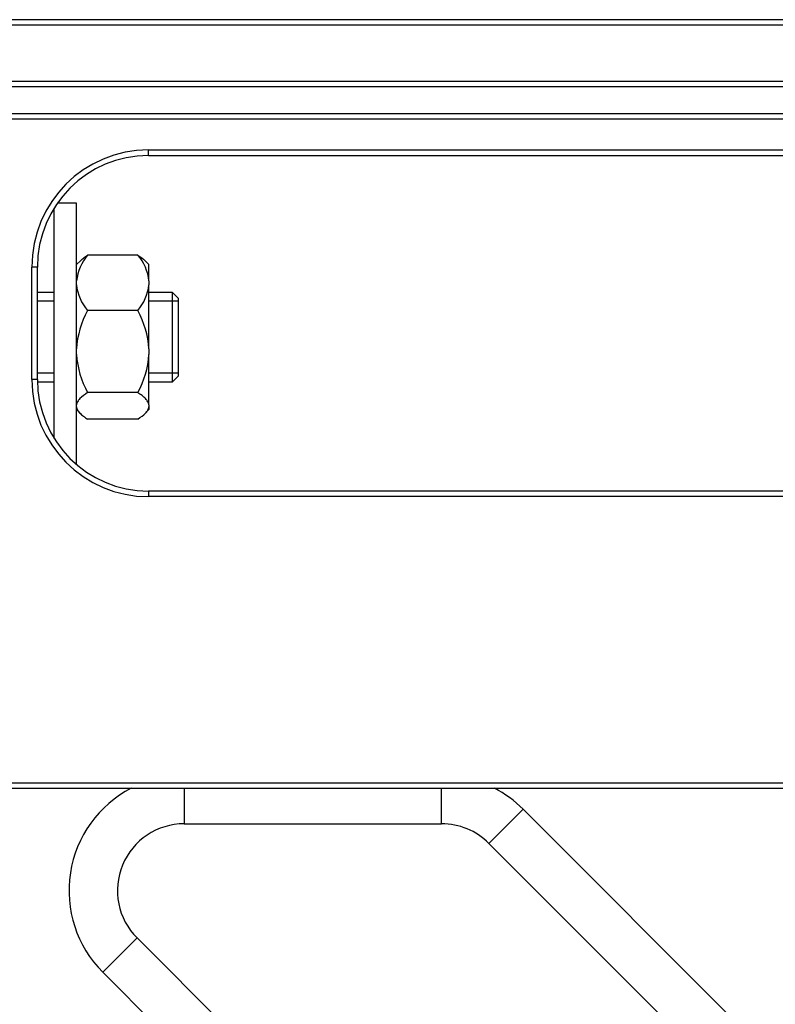
# Model space of a CAD drawing. Units: millimetres. Extents: x 0 to 291, y 0 to 204.
# Drawn here: x 203 to 215, y 74 to 90 of the extents above; entities that cross this region are included whole.
import ezdxf

# ---------------------------------------------------------------- set-up
doc = ezdxf.new("R2010")
doc.units = ezdxf.units.MM
for name, color, linetype in [('D-20AVM', 7, 'Continuous'), ('D-20AVR', 7, 'Continuous'), ('DIN_9021_M8', 7, 'Continuous'), ('DIN_933_M8X60', 7, 'Continuous'), ('DIN_934_M8', 7, 'Continuous'), ('Predeterminado', 7, 'Continuous')]:
    doc.layers.add(name, color=color, linetype=linetype)

# ---------------------------------------------------------------- blocks, each defined once
blk = doc.blocks.new('SE2')
at = {"layer": 'D-20AVM', "color": 7, "linetype": 'Continuous'}
for p, q in [((283.39, 89.949), (195.199, 89.949)), ((283.39, 89.859), (195.199, 89.859)), ((196.278, 88.955), (282.311, 88.955)), ((282.311, 88.866), (196.278, 88.866)), ((196.71, 88.434), (281.879, 88.434)), ((281.879, 88.345), (196.71, 88.345)), ((204.704, 87.846), (236.231, 87.846)), ((204.704, 87.756), (204.704, 87.846)), ((204.704, 87.756), (236.231, 87.756)), ((202.819, 84.142), (202.819, 85.953)), ((202.909, 85.953), (202.819, 85.953)), ((202.909, 84.142), (202.909, 85.953)), ((202.909, 84.142), (202.819, 84.142)), ((204.704, 82.339), (204.704, 82.249)), ((236.231, 82.339), (204.704, 82.339)), ((236.231, 82.249), (204.704, 82.249)), ((200.04, 77.63), (278.549, 77.63)), ((200.04, 77.54), (278.549, 77.54))]:
    blk.add_line(p, q, dxfattribs=at)
for centre, major_axis, ratio, start_param, end_param in [((204.71, 85.948), (0.586, -1.807), 0.994879, 2.829678, 4.397463), ((204.71, 85.948), (0.558, -1.722), 0.994371, 2.829678, 4.397463), ((204.71, 84.147), (0.586, 1.807), 0.994879, 1.885723, 3.453508), ((204.71, 84.147), (0.558, 1.722), 0.994371, 1.885723, 3.453508)]:
    blk.add_ellipse(centre, major_axis=major_axis, ratio=ratio, start_param=start_param, end_param=end_param, dxfattribs=at)
at = {"layer": 'D-20AVR', "color": 7, "linetype": 'Continuous'}
for p, q in [((205.281, 77.54), (205.281, 76.967)), ((209.433, 76.967), (209.433, 77.54)), ((210.75, 77.203), (210.197, 76.65)), ((210.75, 77.203), (237.57, 50.383)), ((205.281, 76.967), (209.433, 76.967)), ((210.197, 76.65), (237.017, 49.83)), ((204.518, 75.123), (203.965, 74.57)), ((231.338, 48.303), (204.518, 75.123)), ((230.785, 47.75), (203.965, 74.57))]:
    blk.add_line(p, q, dxfattribs=at)
for centre, radius, start, end in [((205.281, 75.887), 1.862, 117.3593, 225), ((209.433, 75.887), 1.862, 45, 62.6407), ((205.281, 75.887), 1.08, 90, 225), ((209.433, 75.887), 1.08, 45, 90)]:
    blk.add_arc(centre, radius, start, end, dxfattribs=at)
at = {"layer": 'DIN_9021_M8', "color": 7, "linetype": 'Continuous'}
for p, q in [((203.54, 86.984), (203.23, 86.984)), ((203.54, 82.768), (203.54, 86.984)), ((203.18, 83.188), (203.18, 86.907))]:
    blk.add_line(p, q, dxfattribs=at)
at = {"layer": 'DIN_933_M8X60', "color": 7, "linetype": 'Continuous'}
for p, q in [((203.18, 85.544), (202.909, 85.544)), ((205.092, 85.544), (204.71, 85.544)), ((205.092, 84.104), (205.092, 85.544)), ((205.182, 85.454), (205.092, 85.544)), ((203.18, 85.406), (202.909, 85.406)), ((205.182, 85.406), (204.71, 85.406)), ((205.182, 85.454), (205.182, 84.194)), ((203.18, 84.242), (202.909, 84.242)), ((202.909, 84.104), (203.18, 84.104)), ((205.182, 84.242), (204.71, 84.242)), ((204.71, 84.104), (205.092, 84.104)), ((205.092, 84.104), (205.182, 84.194))]:
    blk.add_line(p, q, dxfattribs=at)
at = {"layer": 'DIN_934_M8', "color": 7, "linetype": 'Continuous'}
for p, q in [((203.609, 86.063), (203.54, 85.995)), ((204.53, 86.147), (203.72, 86.147)), ((204.71, 85.995), (204.645, 86.06)), ((204.71, 85.731), (204.71, 85.995)), ((204.71, 85.731), (204.71, 85.667)), ((204.71, 84.637), (204.71, 85.667)), ((204.53, 85.251), (203.72, 85.251)), ((204.71, 84.637), (204.71, 84.542)), ((204.71, 83.729), (204.71, 84.542)), ((204.53, 83.928), (203.72, 83.928)), ((203.54, 83.653), (203.609, 83.584)), ((204.645, 83.587), (204.71, 83.653)), ((204.71, 83.729), (204.71, 83.698)), ((204.71, 83.698), (204.71, 83.653)), ((204.53, 83.5), (203.72, 83.5))]:
    blk.add_line(p, q, dxfattribs=at)
for centre, radius, start, end in [((204.318, 85.642), 0.783, 139.7788, 173.416), ((203.949, 85.649), 0.766, 6.1916, 40.6136), ((204.301, 85.75), 0.766, 186.1916, 220.6136), ((203.932, 85.757), 0.783, 319.7788, 353.416), ((204.999, 84.543), 1.462, 151.0267, 176.3175), ((203.228, 84.536), 1.485, 3.8801, 28.7758), ((205.022, 84.643), 1.485, 183.8801, 208.7758), ((203.251, 84.636), 1.462, 331.0267, 356.3175)]:
    blk.add_arc(centre, radius, start, end, dxfattribs=at)
for points, knots in [([(203.604, 86.058), (203.618, 86.072), (203.634, 86.086), (203.673, 86.116), (203.696, 86.132), (203.72, 86.147)], [0.5366097, 0.5366097, 0.5366097, 0.5366097, 0.75, 0.75, 1, 1, 1, 1]), ([(203.72, 83.928), (203.671, 83.897), (203.628, 83.865), (203.581, 83.815), (203.568, 83.798), (203.548, 83.764), (203.542, 83.746), (203.54, 83.729)], [0, 0, 0, 0, 0.5, 0.5, 0.75, 0.75, 1, 1, 1, 1]), ([(204.71, 83.729), (204.708, 83.746), (204.702, 83.764), (204.682, 83.798), (204.669, 83.815), (204.638, 83.848), (204.619, 83.864), (204.577, 83.897), (204.554, 83.912), (204.53, 83.928)], [0, 0, 0, 0, 0.25, 0.25, 0.5, 0.5, 0.75, 0.75, 1, 1, 1, 1]), ([(203.54, 83.698), (203.542, 83.681), (203.549, 83.664), (203.568, 83.63), (203.581, 83.613), (203.612, 83.58), (203.631, 83.563), (203.673, 83.531), (203.696, 83.515), (203.72, 83.5)], [0, 0, 0, 0, 0.25, 0.25, 0.5, 0.5, 0.75, 0.75, 1, 1, 1, 1]), ([(204.53, 83.5), (204.579, 83.531), (204.622, 83.563), (204.67, 83.613), (204.683, 83.63), (204.702, 83.664), (204.708, 83.681), (204.71, 83.698)], [0, 0, 0, 0, 0.5, 0.5, 0.75, 0.75, 1, 1, 1, 1])]:
    blk.add_open_spline(points, degree=3, knots=knots, dxfattribs=at)
blk.add_open_spline([(204.53, 86.147), (204.576, 86.118), (204.616, 86.089), (204.647, 86.058)], degree=3, dxfattribs=at)

msp = doc.modelspace()

# ---------------------------------------------------------------- block references
at = {"layer": 'Predeterminado'}
msp.add_blockref('SE2', (0, 0), dxfattribs=at)

doc.saveas('drawing.dxf')
